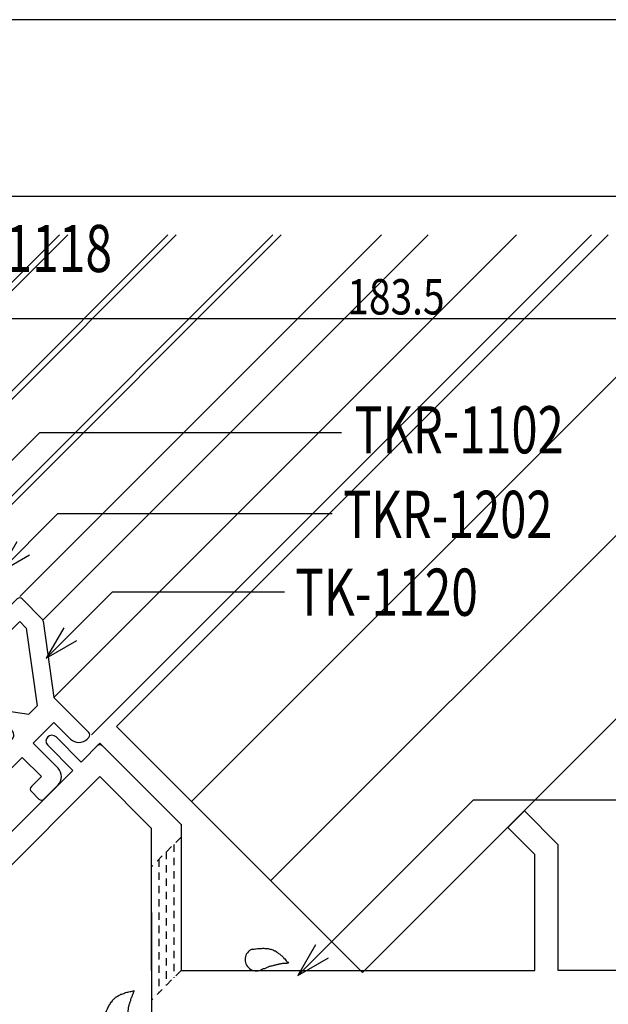
# Model space of a CAD drawing. Extents: x -210 to 210, y -148 to 148.
# Drawn here: x 16 to 66, y 65 to 148 of the extents above; entities that cross this region are included whole.
import ezdxf
from ezdxf.enums import TextEntityAlignment as Align

# ---------------------------------------------------------------- set-up
doc = ezdxf.new("R2010")
doc.units = 0
doc.header["$LTSCALE"] = 10
doc.header["$PDMODE"] = 32
doc.header["$PDSIZE"] = 1.5
doc.linetypes.add('DOT', pattern=[0.1125, 0.0625, -0.05])
for name, color, linetype in [('ガラス', 48, 'CONTINUOUS'), ('型材断面', 47, 'CONTINUOUS'), ('寸法', 80, 'CONTINUOUS'), ('文字', 79, 'CONTINUOUS'), ('通り芯', 15, 'CONTINUOUS')]:
    doc.layers.add(name, color=color, linetype=linetype)
doc.styles.add('TextStyle03', font='MONOTXT', dxfattribs={"height": 1, "bigfont": 'BIGFONT'})

# ---------------------------------------------------------------- blocks, each defined once
blk = doc.blocks.new('*GRP_0001')
at = {"layer": '型材断面', "linetype": 'CONTINUOUS'}
blk.add_line((195, 133.5), (-185, 133.5), dxfattribs=at)
blk = doc.blocks.new('*GRP_0004')
at = {"layer": '型材断面', "color": 47, "linetype": 'CONTINUOUS'}
for p, q in [((13.650475, 97.623627), (15.401085, 99.374237)), ((17.52205, 97.677537), (15.82535, 99.374237)), ((13.562608, 96.811495), (13.562605, 97.411495)), ((14.411135, 96.262968), (15.613218, 97.46505)), ((16.177125, 96.90114), (15.613218, 97.46505)), ((16.177125, 96.90114), (17.096803, 90.32193)), ((17.607028, 97.506935), (18.512355, 91.030378)), ((13.986873, 96.262968), (13.650475, 96.599362)), ((7.340068, 91.31322), (9.090677, 93.06383)), ((9.30281, 93.151698), (9.902808, 93.151698)), ((10.451338, 92.727435), (10.114942, 93.06383)), ((9.249255, 91.101087), (10.451338, 92.30317)), ((9.813165, 90.53718), (9.249255, 91.101087)), ((21.482202, 88.06053), (18.512355, 91.030378)), ((9.03677, 89.192255), (7.340068, 90.888957)), ((9.813165, 90.53718), (16.392375, 89.617505)), ((16.392375, 89.617505), (17.096803, 90.32193)), ((9.20737, 89.107275), (14.689818, 88.340913)), ((16.744587, 87.14129), (18.512355, 88.909058)), ((19.926568, 87.494845), (18.512355, 88.909058)), ((6.845092, 79.363115), (14.97415, 87.492173)), ((18.865907, 85.01997), (16.744587, 87.14129)), ((21.340783, 87.494845), (21.482202, 87.636265)), ((4.158087, 74.271947), (15.82535, 85.93921)), ((17.451695, 84.312862), (15.82535, 85.93921)), ((1.429018, 83.705115), (1.753925, 84.03002)), ((6.845092, 79.363115), (2.178188, 84.03002)), ((16.603168, 83.464335), (17.451695, 84.312862)), ((17.663827, 82.403675), (18.865907, 83.605758)), ((1.34238, 83.46582), (1.461247, 82.15829)), ((17.239562, 82.403675), (16.603168, 83.04007)), ((5.50159, 78.019613), (1.547885, 81.97332)), ((-2.77156, 79.504537), (-2.446652, 79.829445)), ((-0.89983, 79.797213), (-2.20736, 79.91608)), ((3.238847, 75.756872), (-0.714858, 79.710577)), ((5.077325, 71.231387), (-2.77156, 79.080272)), ((3.238847, 75.756872), (5.50159, 78.019613)), ((5.784433, 72.645602), (4.158087, 74.271947)), ((5.784433, 72.645602), (6.63296, 73.49413)), ((7.69362, 72.857733), (7.057225, 73.49413)), ((6.49154, 71.231387), (7.69362, 72.43347))]:
    blk.add_line(p, q, dxfattribs=at)
for centre, radius, start, end in [((15.613215, 99.162107), 0.3, 45, 135), ((13.862605, 97.411497), 0.3, 135, 180), ((17.309916, 97.465406), 0.3, 7.957525, 45), ((13.862605, 96.811497), 0.3, 180, 225), ((14.199001, 96.475101), 0.3, 225, 315), ((9.302807, 92.851699), 0.3, 90, 135), ((9.902807, 92.851699), 0.3, 45, 90), ((10.239203, 92.515303), 0.3, 315, 405), ((7.552197, 91.101089), 0.3, 135, 225), ((9.248898, 89.404388), 0.3, 225, 262.042475), ((14.620595, 87.845728), 0.5, 315, 442.042475), ((21.270069, 87.848398), 0.3, 315, 405), ((20.633673, 88.201952), 1, 225, 315), ((18.158799, 84.312864), 1, 315, 405), ((1.641147, 83.492983), 0.3, 135, 185.194429), ((1.966054, 83.817889), 0.3, 45, 135), ((16.815296, 83.252204), 0.3, 135, 225), ((1.760013, 82.185452), 0.3, 185.194429, 225), ((17.451692, 82.615808), 0.3, 225, 315), ((-2.55943, 79.292406), 0.3, 135, 225), ((-2.234523, 79.617313), 0.3, 84.805571, 135), ((-0.926992, 79.498446), 0.3, 45, 84.805571), ((6.845091, 73.281998), 0.3, 45, 135), ((7.481487, 72.645602), 0.3, 315, 405), ((5.78443, 71.938496), 1, 225, 315)]:
    blk.add_arc(centre, radius, start, end, dxfattribs=at)
at = {"layer": '型材断面', "color": 47}
blk.add_point((5.784433, 70.52428), dxfattribs=at)
blk = doc.blocks.new('*GRP_0029')
at = {"layer": '型材断面', "color": 47, "linetype": 'CONTINUOUS'}
for p, q in [((20.815517, 85.550722), (18.694195, 87.672042)), ((20.10841, 84.843615), (17.98709, 86.964935)), ((20.815517, 85.550722), (22.406505, 87.14171)), ((22.406505, 87.14171), (29.270465, 80.277752)), ((20.10841, 84.843615), (3.668177, 68.403383)), ((22.406508, 84.313285), (3.88031, 65.787088)), ((22.406508, 84.313285), (26.770465, 79.949325)), ((57.00455, 79.993522), (58.418765, 81.407735)), ((61.29285, 78.53365), (58.418775, 81.407725)), ((29.297257, 80.277752), (29.297257, 67.860592)), ((26.797257, 67.860592), (26.797257, 79.949325)), ((59.29285, 77.705225), (57.00454, 79.993533)), ((61.29285, 67.860592), (61.29285, 78.53365)), ((59.29285, 67.860592), (59.29285, 77.705225)), ((26.797257, 72.795935), (26.797257, 53.560592)), ((29.297257, 67.860592), (59.29285, 67.860592)), ((73.79285, 67.860592), (61.29285, 67.860592))]:
    blk.add_line(p, q, dxfattribs=at)
for centre, radius, end in [((18.340639, 87.318486), 0.5, 225), ((22.406503, 86.717445), 0.3, 135)]:
    blk.add_arc(centre, radius, 45, end, dxfattribs=at)
blk = doc.blocks.new('*GRP_0080')
at = {"layer": 'ガラス', "linetype": 'CONTINUOUS'}
for points in [[(35.3, 69.675), (35.4, 69.675), (35.5, 69.675), (35.6, 69.7), (35.675, 69.7), (35.775, 69.725), (35.875, 69.725), (35.95, 69.725), (36.05, 69.725), (36.15, 69.725), (36.225, 69.75), (36.325, 69.75), (36.4, 69.725), (36.5, 69.725), (36.575, 69.725), (36.675, 69.725), (36.75, 69.7), (36.825, 69.675), (36.9, 69.675), (37, 69.65), (37.075, 69.625), (37.15, 69.6), (37.225, 69.55), (37.3, 69.525), (37.375, 69.475), (37.45, 69.425), (37.5, 69.375), (37.575, 69.325), (37.65, 69.275), (37.7, 69.225), (37.775, 69.15), (37.85, 69.1), (37.9, 69.05), (37.975, 68.975), (38.025, 68.9), (38.1, 68.85), (38.15, 68.775), (38.225, 68.7), (38.275, 68.625), (38.35, 68.575), (38.4, 68.5)], [(38.4, 68.5), (38.35, 68.5), (38.275, 68.475), (38.225, 68.475), (38.15, 68.475), (38.1, 68.45), (38.025, 68.45), (37.975, 68.45), (37.9, 68.45), (37.85, 68.425), (37.8, 68.425), (37.725, 68.425), (37.675, 68.4), (37.6, 68.4), (37.55, 68.375), (37.475, 68.375), (37.425, 68.35), (37.375, 68.35), (37.3, 68.325), (37.25, 68.325), (37.2, 68.3), (37.125, 68.3), (37.075, 68.275), (37, 68.25), (36.95, 68.25), (36.9, 68.225), (36.825, 68.2), (36.775, 68.2), (36.725, 68.175), (36.675, 68.15), (36.6, 68.125), (36.55, 68.1), (36.5, 68.075), (36.425, 68.05), (36.375, 68.025), (36.325, 68.025), (36.275, 68), (36.2, 67.975), (36.15, 67.95), (36.1, 67.925), (36.025, 67.9)]]:
    blk.add_lwpolyline(points, dxfattribs=at)
blk.add_arc((35.686, 68.793), 0.955, 112.26459, 292.26459, dxfattribs=at)
blk = doc.blocks.new('*GRP_0081')
at = {"layer": 'ガラス', "linetype": 'CONTINUOUS'}
for points in [[(22.8, 64.025), (22.85, 64.125), (22.875, 64.2), (22.9, 64.275), (22.95, 64.375), (22.975, 64.45), (23.025, 64.55), (23.05, 64.625), (23.1, 64.7), (23.15, 64.775), (23.175, 64.875), (23.225, 64.95), (23.275, 65.025), (23.325, 65.1), (23.375, 65.175), (23.425, 65.225), (23.475, 65.3), (23.525, 65.375), (23.575, 65.425), (23.625, 65.475), (23.7, 65.55), (23.75, 65.6), (23.825, 65.65), (23.9, 65.7), (23.975, 65.725), (24.05, 65.775), (24.125, 65.8), (24.2, 65.85), (24.275, 65.875), (24.35, 65.9), (24.45, 65.925), (24.525, 65.975), (24.6, 66), (24.7, 66.025), (24.775, 66.025), (24.875, 66.05), (24.975, 66.075), (25.05, 66.1), (25.15, 66.125), (25.225, 66.15), (25.325, 66.15)], [(25.325, 66.15), (25.3, 66.1), (25.275, 66.05), (25.25, 65.975), (25.225, 65.925), (25.2, 65.875), (25.175, 65.825), (25.15, 65.75), (25.15, 65.7), (25.125, 65.65), (25.1, 65.6), (25.075, 65.525), (25.05, 65.475), (25.025, 65.425), (25, 65.35), (25, 65.3), (24.975, 65.25), (24.95, 65.175), (24.925, 65.125), (24.925, 65.075), (24.9, 65), (24.875, 64.95), (24.875, 64.9), (24.85, 64.825), (24.85, 64.775), (24.825, 64.7), (24.825, 64.65), (24.8, 64.6), (24.8, 64.525), (24.775, 64.475), (24.775, 64.4), (24.775, 64.35), (24.75, 64.3), (24.75, 64.225), (24.75, 64.175), (24.725, 64.1), (24.725, 64.05), (24.725, 63.975), (24.7, 63.925), (24.7, 63.85), (24.7, 63.8)]]:
    blk.add_lwpolyline(points, dxfattribs=at)
blk.add_arc((23.763, 63.926), 0.955, 173.11744, 353.11744, dxfattribs=at)
blk = doc.blocks.new('*GRP_0022')
at = {"layer": '寸法', "color": 0, "linetype": 'BYBLOCK'}
for points in [[(-1.930018, 94.23856), (17.323933, 113.49251), (42.911575, 113.49251)], [(-0.430018, 96.836635), (-1.930018, 94.23856), (0.66806, 95.73856)]]:
    blk.add_lwpolyline(points, dxfattribs=at)
blk = doc.blocks.new('*GRP_0023')
at = {"layer": '寸法', "color": 0, "linetype": 'BYBLOCK'}
for points in [[(13.85896, 101.632835), (18.84663, 106.620505), (42.11035, 106.620505)], [(15.35896, 104.23091), (13.85896, 101.632835), (16.457035, 103.132835)]]:
    blk.add_lwpolyline(points, dxfattribs=at)
blk = doc.blocks.new('*GRP_0024')
at = {"layer": '寸法', "color": 0, "linetype": 'BYBLOCK'}
for points in [[(17.862752, 94.344355), (23.489825, 99.971428), (38.06603, 99.971428)], [(19.362752, 96.94243), (17.862752, 94.344355), (20.460828, 95.844355)]]:
    blk.add_lwpolyline(points, dxfattribs=at)
blk = doc.blocks.new('*GRP_0025')
at = {"layer": '寸法', "color": 0, "linetype": 'BYBLOCK'}
for points in [[(39.191757, 67.434798), (54.096567, 82.339608), (76.182582, 82.339608)], [(40.691757, 70.032872), (39.191757, 67.434798), (41.789833, 68.934798)]]:
    blk.add_lwpolyline(points, dxfattribs=at)
blk = doc.blocks.new('*DIM_0110')
at = {"layer": '寸法', "linetype": 'CONTINUOUS'}
blk.add_line((139.29725, 123.13572), (-44.207252, 123.13572), dxfattribs=at)
at = {"layer": '寸法', "linetype": 'CONTINUOUS', "style": 'TextStyle03'}
blk.add_text('183.5', height=3, dxfattribs=at).set_placement((43.4, 123.5), (51.65, 123.5), align=Align.FIT)

msp = doc.modelspace()

# ---------------------------------------------------------------- linework, layer by layer
at = {"layer": 'ガラス', "linetype": 'CONTINUOUS'}
for p, q in [((-8.993508, 102.273892), (18.990608, 130.257137)), ((-8.63996, 101.920333), (19.697725, 130.257137)), ((-4.397447, 97.67756), (28.183137, 130.257137)), ((-4.0439, 97.324), (28.890255, 130.257137)), ((0.057178, 93.222643), (37.092822, 130.257137)), ((0.410728, 92.869085), (37.799937, 130.257137))]:
    msp.add_line(p, q, dxfattribs=at)
at = {"layer": '型材断面', "linetype": 'CONTINUOUS'}
for p, q in [((15.613923, 99.586607), (46.285405, 130.257137)), ((17.593815, 97.606697), (50.245268, 130.257137)), ((18.510265, 91.032948), (57.735668, 130.257137)), ((21.692193, 87.850917), (64.099727, 130.257137)), ((23.815983, 88.55555), (65.518863, 130.257137)), ((30.180018, 82.19165), (78.24699, 130.257137)), ((36.897645, 75.47457), (91.68191, 130.257137)), ((44.6757, 67.696275), (107.2385, 130.257137)), ((23.815945, 88.555588), (44.6757, 67.696275))]:
    msp.add_line(p, q, dxfattribs=at)
at = {"layer": '型材断面', "linetype": 'DOT'}
for p, q in [((29.297257, 79.174302), (26.797257, 76.674302)), ((28.672257, 78.549302), (28.672257, 67.235592)), ((28.047257, 77.924302), (28.047257, 66.610592)), ((27.422257, 77.299302), (27.422257, 65.985592)), ((29.297257, 67.860592), (26.797257, 65.360592))]:
    msp.add_line(p, q, dxfattribs=at)
at = {"layer": '通り芯', "linetype": 'CONTINUOUS'}
msp.add_lwpolyline([(-210, -148.5), (210, -148.5), (210, 148.5), (-210, 148.5)], close=True, dxfattribs=at)

# ---------------------------------------------------------------- block references
at = {"layer": 'ガラス', "linetype": 'CONTINUOUS'}
for name in ['*GRP_0080', '*GRP_0081']:
    msp.add_blockref(name, (0, 0), dxfattribs=at)
at = {"layer": '型材断面', "linetype": 'CONTINUOUS'}
for name in ['*GRP_0001', '*GRP_0029']:
    msp.add_blockref(name, (0, 0), dxfattribs=at)
at = {"layer": '型材断面', "color": 47, "linetype": 'CONTINUOUS'}
msp.add_blockref('*GRP_0004', (0, 0), dxfattribs=at)
at = {"layer": '寸法', "linetype": 'CONTINUOUS'}
for name in ['*DIM_0110', '*GRP_0022', '*GRP_0023', '*GRP_0024', '*GRP_0025']:
    msp.add_blockref(name, (0, 0), dxfattribs=at)

# ---------------------------------------------------------------- texts
at = {"layer": '文字', "linetype": 'CONTINUOUS', "style": 'TextStyle03'}
for s, p, p2 in [('TK-1118', (7.95, 127.1), (23.45, 127.1)), ('TKR-1102', (44, 111.725), (61.75, 111.725)), ('TKR-1202', (43.05, 104.55), (60.8, 104.55)), ('TK-1120', (38.975, 97.95), (54.475, 97.95))]:
    msp.add_text(s, height=4, dxfattribs=at).set_placement(p, p2, align=Align.FIT)

doc.saveas('drawing.dxf')
